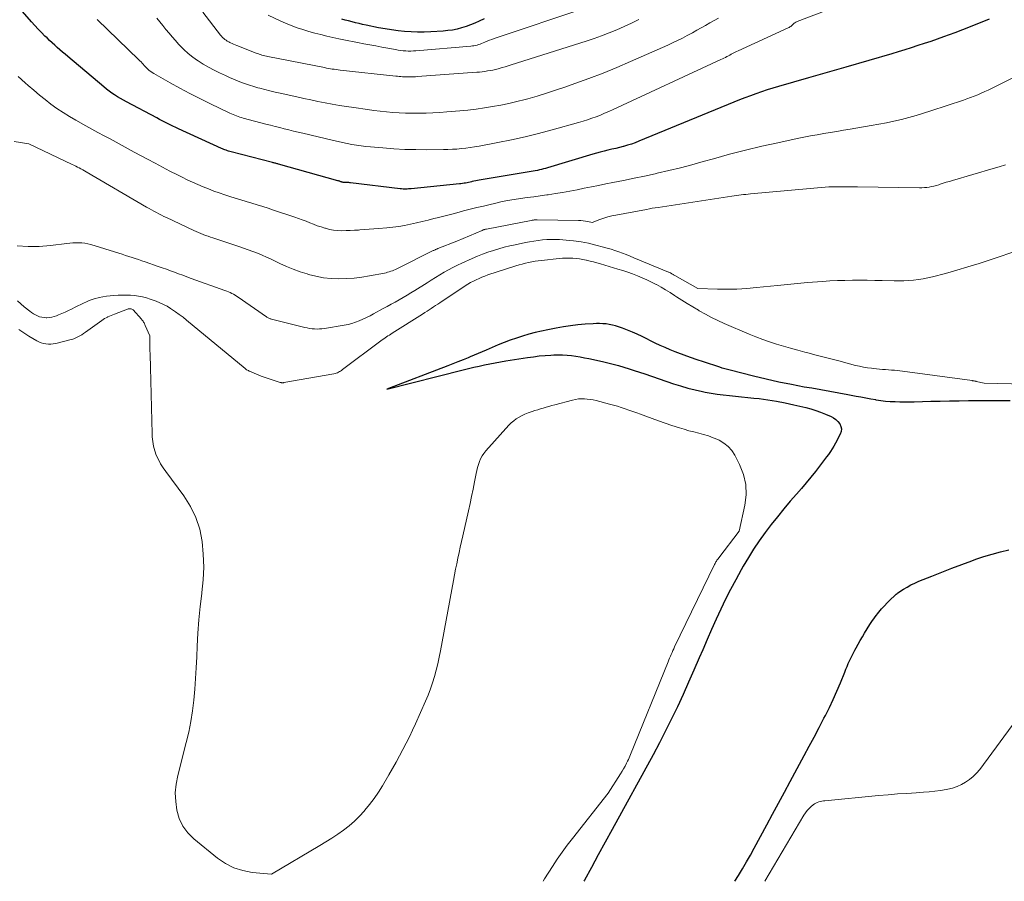
# Model space of a CAD drawing. Units: feet. Extents: x 1151672 to 1156672, y 7061370 to 7068870.
# Drawn here: x 1155322 to 1155487, y 7061370 to 7061514 of the extents above; entities that cross this region are included whole.
import ezdxf

# ---------------------------------------------------------------- set-up
doc = ezdxf.new("R2010")
doc.units = ezdxf.units.FT
doc.header["$MEASUREMENT"] = 0
doc.layers.add('Level 44', color=7, linetype='Continuous', lineweight=0)
doc.layers.add('Level 45', color=7, linetype='Continuous', lineweight=0)

msp = doc.modelspace()

# ---------------------------------------------------------------- linework, layer by layer
at = {"layer": 'Level 44', "color": 32, "linetype": 'Continuous', "lineweight": 30, "flags": 128}
for points, elevation in [([(1155484.84, 7061514.47), (1155484.17, 7061514.18), (1155482.92, 7061513.66), (1155481.66, 7061513.15), (1155480.39, 7061512.66), (1155479.11, 7061512.19), (1155477.2, 7061511.5), (1155476.13, 7061511.11), (1155475.06, 7061510.74), (1155473.98, 7061510.37), (1155472.9, 7061510.02), (1155471.81, 7061509.67), (1155470.73, 7061509.33), (1155469.64, 7061509), (1155468.55, 7061508.67), (1155460.87, 7061506.42), (1155460.08, 7061506.2), (1155459.29, 7061505.97), (1155458.51, 7061505.75), (1155457.72, 7061505.53), (1155456.93, 7061505.3), (1155456.14, 7061505.08), (1155455.36, 7061504.86), (1155454.57, 7061504.63), (1155449.55, 7061503.16), (1155448.6, 7061502.88), (1155447.66, 7061502.59), (1155446.73, 7061502.28), (1155445.79, 7061501.96), (1155444.87, 7061501.63), (1155443.94, 7061501.29), (1155443.02, 7061500.93), (1155442.11, 7061500.56), (1155426.2, 7061494), (1155425.57, 7061493.76), (1155424.93, 7061493.53), (1155424.28, 7061493.33), (1155423.62, 7061493.14), (1155423.58, 7061493.13), (1155422.94, 7061492.97), (1155422.3, 7061492.81), (1155421.65, 7061492.65), (1155421.01, 7061492.5), (1155420.36, 7061492.35), (1155419.72, 7061492.18), (1155419.08, 7061492.01), (1155418.45, 7061491.82), (1155410.86, 7061489.53), (1155410.52, 7061489.44), (1155410.19, 7061489.35), (1155409.86, 7061489.26), (1155409.52, 7061489.19), (1155409.18, 7061489.11), (1155408.84, 7061489.05), (1155408.5, 7061488.98), (1155408.16, 7061488.93), (1155399.46, 7061487.48), (1155399.16, 7061487.43), (1155398.85, 7061487.37), (1155398.55, 7061487.31), (1155398.25, 7061487.24), (1155398.15, 7061487.21), (1155397.9, 7061487.16), (1155397.65, 7061487.1), (1155397.4, 7061487.05), (1155397.15, 7061487), (1155396.9, 7061486.95), (1155396.64, 7061486.91), (1155396.39, 7061486.88), (1155396.14, 7061486.85), (1155388.04, 7061486.04), (1155387.81, 7061486.02), (1155387.59, 7061486), (1155387.36, 7061485.99), (1155387.13, 7061485.99), (1155386.91, 7061485.99), (1155386.68, 7061485.99), (1155386.45, 7061486.01), (1155386.23, 7061486.03), (1155377.87, 7061487.04), (1155377.75, 7061487.05), (1155377.63, 7061487.06), (1155377.51, 7061487.07), (1155377.39, 7061487.07), (1155377.36, 7061487.07), (1155377.26, 7061487.07), (1155377.16, 7061487.07), (1155377.05, 7061487.07), (1155376.95, 7061487.07), (1155376.85, 7061487.08), (1155376.75, 7061487.09), (1155376.65, 7061487.11), (1155376.55, 7061487.13), (1155376.45, 7061487.16), (1155376.35, 7061487.19), (1155376.26, 7061487.22), (1155376.17, 7061487.26), (1155376.07, 7061487.29), (1155375.98, 7061487.32), (1155375.88, 7061487.35), (1155375.79, 7061487.38), (1155365.84, 7061490.17), (1155365.71, 7061490.21), (1155365.58, 7061490.24), (1155365.45, 7061490.28), (1155365.32, 7061490.31), (1155365.19, 7061490.34), (1155365.06, 7061490.38), (1155364.93, 7061490.41), (1155364.8, 7061490.44), (1155357.88, 7061492.24), (1155357.68, 7061492.29), (1155357.47, 7061492.36), (1155357.27, 7061492.42), (1155357.06, 7061492.49), (1155356.86, 7061492.56), (1155356.66, 7061492.64), (1155356.46, 7061492.73), (1155356.27, 7061492.81), (1155349.06, 7061496.1), (1155348.6, 7061496.31), (1155348.15, 7061496.53), (1155347.7, 7061496.75), (1155347.25, 7061496.97), (1155346.8, 7061497.2), (1155346.35, 7061497.43), (1155345.91, 7061497.66), (1155345.46, 7061497.9), (1155340.34, 7061500.61), (1155339.84, 7061500.88), (1155339.35, 7061501.16), (1155338.86, 7061501.45), (1155338.38, 7061501.75), (1155337.91, 7061502.06), (1155337.45, 7061502.39), (1155337, 7061502.73), (1155336.56, 7061503.09), (1155330.53, 7061508.2), (1155330.09, 7061508.57), (1155329.65, 7061508.95), (1155329.21, 7061509.34), (1155328.77, 7061509.72), (1155328.34, 7061510.11), (1155327.91, 7061510.5), (1155327.49, 7061510.9), (1155327.06, 7061511.3), (1155326.71, 7061511.63), (1155326.13, 7061512.21), (1155325.55, 7061512.8), (1155324.99, 7061513.41), (1155324.44, 7061514.03), (1155322.17, 7061516.66)], 2240), ([(1155400.3, 7061514.52), (1155399.41, 7061514.1), (1155398.7, 7061513.78), (1155397.97, 7061513.48), (1155397.24, 7061513.22), (1155396.49, 7061512.98), (1155395.73, 7061512.79), (1155394.97, 7061512.63), (1155394.19, 7061512.53), (1155393.41, 7061512.45), (1155391.32, 7061512.33), (1155390.22, 7061512.29), (1155389.12, 7061512.28), (1155388.03, 7061512.32), (1155386.93, 7061512.39), (1155385.84, 7061512.5), (1155384.75, 7061512.64), (1155383.67, 7061512.82), (1155382.59, 7061513.02), (1155380.49, 7061513.45), (1155379.9, 7061513.58), (1155379.32, 7061513.71), (1155378.73, 7061513.85), (1155378.15, 7061513.99), (1155377.57, 7061514.15), (1155376.99, 7061514.31), (1155376.41, 7061514.48)], 2250), ([(1155488.36, 7061450.49), (1155487.09, 7061450.5), (1155485.82, 7061450.51), (1155484.55, 7061450.51), (1155483.28, 7061450.51), (1155482.01, 7061450.5), (1155481.39, 7061450.49), (1155479.81, 7061450.47), (1155478.23, 7061450.44), (1155476.65, 7061450.4), (1155475.07, 7061450.37), (1155472.29, 7061450.29), (1155471.49, 7061450.28), (1155470.7, 7061450.27), (1155469.9, 7061450.29), (1155469.1, 7061450.31), (1155468.3, 7061450.35), (1155467.51, 7061450.42), (1155466.72, 7061450.52), (1155465.93, 7061450.64), (1155465.86, 7061450.65), (1155465.04, 7061450.8), (1155464.22, 7061450.95), (1155463.39, 7061451.1), (1155462.57, 7061451.25), (1155461.19, 7061451.5), (1155459.68, 7061451.78), (1155458.17, 7061452.06), (1155456.66, 7061452.33), (1155455.15, 7061452.6), (1155453.89, 7061452.82), (1155451.75, 7061453.22), (1155449.62, 7061453.65), (1155447.5, 7061454.13), (1155445.39, 7061454.64), (1155441.45, 7061455.64), (1155441.01, 7061455.75), (1155440.58, 7061455.87), (1155440.15, 7061456), (1155439.73, 7061456.13), (1155437.02, 7061457.02), (1155435.93, 7061457.38), (1155434.85, 7061457.75), (1155433.78, 7061458.15), (1155432.71, 7061458.55), (1155432.29, 7061458.72), (1155431.44, 7061459.06), (1155430.6, 7061459.42), (1155429.77, 7061459.8), (1155428.94, 7061460.19), (1155426.71, 7061461.29), (1155425.9, 7061461.67), (1155425.09, 7061462.03), (1155424.27, 7061462.36), (1155423.44, 7061462.68), (1155422.8, 7061462.91), (1155422.28, 7061463.07), (1155421.76, 7061463.21), (1155421.23, 7061463.31), (1155420.69, 7061463.39), (1155420.15, 7061463.43), (1155419.61, 7061463.45), (1155419.07, 7061463.44), (1155418.53, 7061463.42), (1155417.18, 7061463.33), (1155415.96, 7061463.22), (1155414.76, 7061463.09), (1155413.55, 7061462.91), (1155412.35, 7061462.7), (1155410.91, 7061462.42), (1155409.85, 7061462.2), (1155408.79, 7061461.95), (1155407.74, 7061461.66), (1155406.7, 7061461.36), (1155405.67, 7061461.02), (1155404.64, 7061460.66), (1155403.63, 7061460.27), (1155402.62, 7061459.87), (1155400.59, 7061459.02), (1155399.93, 7061458.74), (1155399.26, 7061458.46), (1155398.6, 7061458.17), (1155397.94, 7061457.89), (1155397.57, 7061457.73), (1155396.73, 7061457.37), (1155395.88, 7061457.02), (1155395.02, 7061456.68), (1155394.17, 7061456.35), (1155383.99, 7061452.44), (1155396.75, 7061455.69), (1155397.64, 7061455.91), (1155398.53, 7061456.12), (1155399.43, 7061456.33), (1155400.32, 7061456.52), (1155401.22, 7061456.71), (1155402.12, 7061456.88), (1155403.02, 7061457.04), (1155403.92, 7061457.19), (1155407.54, 7061457.76), (1155408.51, 7061457.9), (1155409.49, 7061458.02), (1155410.47, 7061458.1), (1155411.45, 7061458.17), (1155411.94, 7061458.2), (1155412.68, 7061458.22), (1155413.42, 7061458.21), (1155414.16, 7061458.16), (1155414.9, 7061458.09), (1155415.63, 7061457.99), (1155416.37, 7061457.87), (1155417.1, 7061457.73), (1155417.82, 7061457.58), (1155420.11, 7061457.07), (1155421, 7061456.86), (1155421.89, 7061456.64), (1155422.78, 7061456.4), (1155423.66, 7061456.14), (1155424.54, 7061455.87), (1155425.41, 7061455.59), (1155426.28, 7061455.31), (1155427.16, 7061455.02), (1155431.97, 7061453.38), (1155433.17, 7061453), (1155434.38, 7061452.64), (1155435.6, 7061452.34), (1155436.82, 7061452.06), (1155437.27, 7061451.97), (1155438.28, 7061451.79), (1155439.3, 7061451.62), (1155440.31, 7061451.5), (1155441.34, 7061451.39), (1155442.36, 7061451.3), (1155443.38, 7061451.2), (1155444.41, 7061451.09), (1155445.43, 7061450.98), (1155446.33, 7061450.87), (1155447.79, 7061450.66), (1155449.26, 7061450.43), (1155450.71, 7061450.15), (1155452.16, 7061449.84), (1155454.16, 7061449.38), (1155455, 7061449.16), (1155455.82, 7061448.91), (1155456.63, 7061448.62), (1155457.43, 7061448.29), (1155458.38, 7061447.87), (1155458.8, 7061447.64), (1155459.19, 7061447.37), (1155459.53, 7061447.03), (1155459.82, 7061446.65), (1155460.01, 7061446.23), (1155460.1, 7061445.81), (1155460.05, 7061445.38), (1155459.91, 7061444.94), (1155459.12, 7061443.42), (1155458.85, 7061442.93), (1155458.57, 7061442.45), (1155458.27, 7061441.99), (1155457.95, 7061441.54), (1155457.61, 7061441.1), (1155457.28, 7061440.65), (1155456.94, 7061440.21), (1155456.6, 7061439.77), (1155455.76, 7061438.69), (1155454.98, 7061437.72), (1155454.2, 7061436.76), (1155453.4, 7061435.81), (1155452.6, 7061434.87), (1155451.55, 7061433.67), (1155450.46, 7061432.39), (1155449.39, 7061431.09), (1155448.35, 7061429.76), (1155447.33, 7061428.42), (1155446.35, 7061427.05), (1155445.41, 7061425.66), (1155444.52, 7061424.23), (1155443.66, 7061422.78), (1155443.31, 7061422.17), (1155442.42, 7061420.54), (1155441.55, 7061418.91), (1155440.72, 7061417.25), (1155439.91, 7061415.58), (1155439.13, 7061413.9), (1155438.37, 7061412.21), (1155437.62, 7061410.52), (1155436.88, 7061408.81), (1155436.31, 7061407.47), (1155435.41, 7061405.4), (1155434.51, 7061403.34), (1155433.58, 7061401.28), (1155432.64, 7061399.24), (1155431.67, 7061397.21), (1155430.67, 7061395.19), (1155429.64, 7061393.19), (1155428.57, 7061391.21), (1155421.7, 7061378.69), (1155420.54, 7061376.57), (1155419.39, 7061374.45), (1155418.24, 7061372.33), (1155417.1, 7061370.21), (1155416.99, 7061370)], 2230), ([(1155442.25, 7061370), (1155442.86, 7061370.97), (1155443.55, 7061372.1), (1155444.22, 7061373.25), (1155444.87, 7061374.4), (1155445.51, 7061375.56), (1155447.61, 7061379.45), (1155448.59, 7061381.27), (1155449.57, 7061383.09), (1155450.56, 7061384.91), (1155451.54, 7061386.73), (1155453.86, 7061391.06), (1155454.7, 7061392.62), (1155455.53, 7061394.18), (1155456.36, 7061395.75), (1155457.18, 7061397.32), (1155457.44, 7061397.81), (1155458.11, 7061399.15), (1155458.75, 7061400.49), (1155459.35, 7061401.86), (1155459.93, 7061403.24), (1155460.67, 7061405.07), (1155460.86, 7061405.54), (1155461.05, 7061406.01), (1155461.26, 7061406.47), (1155461.46, 7061406.94), (1155461.68, 7061407.4), (1155461.9, 7061407.86), (1155462.13, 7061408.31), (1155462.37, 7061408.75), (1155462.56, 7061409.11), (1155462.91, 7061409.74), (1155463.26, 7061410.36), (1155463.62, 7061410.97), (1155463.98, 7061411.58), (1155464.86, 7061413.03), (1155465.07, 7061413.36), (1155465.29, 7061413.69), (1155465.52, 7061414), (1155465.76, 7061414.32), (1155466.38, 7061415.09), (1155466.83, 7061415.63), (1155467.3, 7061416.15), (1155467.78, 7061416.66), (1155468.28, 7061417.16), (1155469.06, 7061417.91), (1155469.18, 7061418.02), (1155469.3, 7061418.12), (1155469.43, 7061418.22), (1155469.56, 7061418.31), (1155470.51, 7061418.93), (1155471.13, 7061419.31), (1155471.76, 7061419.66), (1155472.41, 7061419.98), (1155473.07, 7061420.27), (1155475.24, 7061421.14), (1155476.91, 7061421.8), (1155478.58, 7061422.45), (1155480.27, 7061423.08), (1155481.95, 7061423.71), (1155482.64, 7061423.96), (1155483.99, 7061424.42), (1155485.36, 7061424.84), (1155486.74, 7061425.2), (1155488.14, 7061425.52)], 2230)]:
    msp.add_lwpolyline(points, dxfattribs=dict(at, elevation=elevation))
at = {"layer": 'Level 45', "color": 32, "linetype": 'Continuous', "lineweight": 0, "flags": 128}
for points, elevation in [([(1155467.72, 7061519.81), (1155452.72, 7061514.07), (1155452.58, 7061514.01), (1155452.45, 7061513.94), (1155452.33, 7061513.85), (1155452.21, 7061513.76), (1155452.1, 7061513.66), (1155451.99, 7061513.56), (1155451.87, 7061513.46), (1155451.76, 7061513.36), (1155451.74, 7061513.35), (1155451.62, 7061513.25), (1155451.49, 7061513.16), (1155451.35, 7061513.08), (1155451.2, 7061513.01), (1155442.79, 7061509.15), (1155442.56, 7061509.04), (1155442.33, 7061508.93), (1155442.1, 7061508.81), (1155441.88, 7061508.69), (1155441.65, 7061508.57), (1155441.43, 7061508.45), (1155441.2, 7061508.33), (1155440.98, 7061508.21), (1155440.93, 7061508.18), (1155440.69, 7061508.05), (1155440.44, 7061507.93), (1155440.19, 7061507.8), (1155439.93, 7061507.68), (1155421.87, 7061499.3), (1155421.16, 7061498.99), (1155420.45, 7061498.68), (1155419.74, 7061498.39), (1155419.02, 7061498.1), (1155418.3, 7061497.84), (1155417.57, 7061497.58), (1155416.83, 7061497.35), (1155416.09, 7061497.14), (1155411.65, 7061495.9), (1155409.39, 7061495.3), (1155407.12, 7061494.74), (1155404.83, 7061494.24), (1155402.54, 7061493.78), (1155399.42, 7061493.19), (1155398.68, 7061493.06), (1155397.94, 7061492.95), (1155397.2, 7061492.85), (1155396.45, 7061492.77), (1155395.71, 7061492.7), (1155394.96, 7061492.65), (1155394.21, 7061492.62), (1155393.46, 7061492.6), (1155390.63, 7061492.58), (1155388.8, 7061492.59), (1155386.97, 7061492.64), (1155385.14, 7061492.74), (1155383.31, 7061492.87), (1155381.21, 7061493.06), (1155380.44, 7061493.14), (1155379.66, 7061493.24), (1155378.88, 7061493.35), (1155378.11, 7061493.48), (1155377.34, 7061493.63), (1155376.57, 7061493.78), (1155375.81, 7061493.95), (1155375.04, 7061494.12), (1155369.92, 7061495.33), (1155369.14, 7061495.51), (1155368.36, 7061495.7), (1155367.58, 7061495.89), (1155366.8, 7061496.08), (1155366.02, 7061496.28), (1155365.24, 7061496.47), (1155364.46, 7061496.68), (1155363.68, 7061496.88), (1155359.92, 7061497.89), (1155359.63, 7061497.97), (1155359.34, 7061498.06), (1155359.05, 7061498.16), (1155358.77, 7061498.26), (1155358.49, 7061498.36), (1155358.21, 7061498.48), (1155357.93, 7061498.6), (1155357.65, 7061498.72), (1155354.32, 7061500.31), (1155352.63, 7061501.14), (1155350.96, 7061501.99), (1155349.3, 7061502.88), (1155347.66, 7061503.79), (1155344.94, 7061505.34), (1155344.68, 7061505.5), (1155344.42, 7061505.68), (1155344.17, 7061505.88), (1155343.93, 7061506.08), (1155343.84, 7061506.17), (1155343.65, 7061506.34), (1155343.48, 7061506.52), (1155343.3, 7061506.71), (1155343.14, 7061506.9), (1155342.97, 7061507.09), (1155342.8, 7061507.28), (1155342.62, 7061507.46), (1155342.44, 7061507.64), (1155335.46, 7061514.4)], 2242), ([(1155417.32, 7061516.37), (1155401.93, 7061511.2), (1155401.53, 7061511.06), (1155401.14, 7061510.91), (1155400.75, 7061510.76), (1155400.37, 7061510.6), (1155400.09, 7061510.48), (1155399.84, 7061510.38), (1155399.59, 7061510.28), (1155399.34, 7061510.2), (1155399.08, 7061510.12), (1155398.82, 7061510.05), (1155398.56, 7061510), (1155398.3, 7061509.96), (1155398.03, 7061509.93), (1155388.85, 7061509.15), (1155388.42, 7061509.13), (1155387.99, 7061509.11), (1155387.56, 7061509.12), (1155387.13, 7061509.14), (1155386.7, 7061509.17), (1155386.27, 7061509.22), (1155385.84, 7061509.28), (1155385.42, 7061509.35), (1155383.14, 7061509.77), (1155382.13, 7061509.96), (1155381.11, 7061510.15), (1155380.1, 7061510.34), (1155379.08, 7061510.53), (1155378.2, 7061510.7), (1155377.63, 7061510.81), (1155377.06, 7061510.92), (1155376.49, 7061511.05), (1155375.92, 7061511.17), (1155373.91, 7061511.63), (1155372.9, 7061511.87), (1155371.9, 7061512.13), (1155370.91, 7061512.41), (1155369.92, 7061512.71), (1155368.94, 7061513.03), (1155367.97, 7061513.39), (1155367.02, 7061513.78), (1155366.08, 7061514.2), (1155364.12, 7061515.11)], 2248), ([(1155426.17, 7061514.41), (1155424.96, 7061513.79), (1155423.73, 7061513.21), (1155422.48, 7061512.65), (1155421.22, 7061512.14), (1155419.95, 7061511.65), (1155418.67, 7061511.19), (1155417.37, 7061510.76), (1155404.8, 7061506.78), (1155404.29, 7061506.63), (1155403.78, 7061506.47), (1155403.27, 7061506.33), (1155402.76, 7061506.19), (1155402.6, 7061506.14), (1155402.17, 7061506.03), (1155401.73, 7061505.93), (1155401.28, 7061505.84), (1155400.84, 7061505.77), (1155400.39, 7061505.7), (1155399.94, 7061505.64), (1155399.49, 7061505.6), (1155399.04, 7061505.56), (1155389.06, 7061504.83), (1155388.75, 7061504.81), (1155388.44, 7061504.79), (1155388.13, 7061504.78), (1155387.82, 7061504.78), (1155387.77, 7061504.78), (1155387.49, 7061504.78), (1155387.2, 7061504.78), (1155386.91, 7061504.79), (1155386.62, 7061504.81), (1155386.33, 7061504.83), (1155386.05, 7061504.86), (1155385.76, 7061504.89), (1155385.47, 7061504.92), (1155376.13, 7061505.93), (1155375.81, 7061505.96), (1155375.48, 7061506), (1155375.16, 7061506.05), (1155374.84, 7061506.1), (1155374.52, 7061506.15), (1155374.19, 7061506.21), (1155373.87, 7061506.27), (1155373.55, 7061506.33), (1155364.04, 7061508.21), (1155363.79, 7061508.26), (1155363.55, 7061508.32), (1155363.3, 7061508.38), (1155363.06, 7061508.45), (1155362.82, 7061508.52), (1155362.58, 7061508.6), (1155362.34, 7061508.68), (1155362.11, 7061508.77), (1155358.86, 7061510.05), (1155358.59, 7061510.15), (1155358.31, 7061510.27), (1155358.04, 7061510.38), (1155357.78, 7061510.5), (1155357.7, 7061510.54), (1155357.48, 7061510.65), (1155357.25, 7061510.77), (1155357.04, 7061510.91), (1155356.84, 7061511.06), (1155356.64, 7061511.22), (1155356.45, 7061511.39), (1155356.28, 7061511.58), (1155356.12, 7061511.77), (1155353.15, 7061515.62)], 2246), ([(1155439.51, 7061514.63), (1155438.78, 7061514.23), (1155438.05, 7061513.82), (1155437.33, 7061513.41), (1155436.6, 7061513), (1155435.87, 7061512.59), (1155435.14, 7061512.19), (1155434.41, 7061511.79), (1155434.28, 7061511.71), (1155433.47, 7061511.28), (1155432.66, 7061510.87), (1155431.84, 7061510.47), (1155431.01, 7061510.09), (1155424.81, 7061507.35), (1155422.5, 7061506.36), (1155420.18, 7061505.41), (1155417.83, 7061504.51), (1155415.46, 7061503.65), (1155413.78, 7061503.06), (1155412.24, 7061502.54), (1155410.69, 7061502.04), (1155409.14, 7061501.58), (1155407.57, 7061501.13), (1155407.12, 7061501.01), (1155405.77, 7061500.66), (1155404.42, 7061500.34), (1155403.06, 7061500.06), (1155401.69, 7061499.8), (1155400.32, 7061499.58), (1155398.95, 7061499.38), (1155397.56, 7061499.22), (1155396.18, 7061499.09), (1155394, 7061498.9), (1155392.85, 7061498.82), (1155391.7, 7061498.75), (1155390.54, 7061498.71), (1155389.39, 7061498.68), (1155389.21, 7061498.68), (1155388.15, 7061498.68), (1155387.08, 7061498.7), (1155386.02, 7061498.76), (1155384.96, 7061498.83), (1155383.9, 7061498.92), (1155382.84, 7061499.03), (1155381.78, 7061499.16), (1155380.73, 7061499.3), (1155378.42, 7061499.63), (1155377.22, 7061499.81), (1155376.02, 7061500.01), (1155374.83, 7061500.22), (1155373.63, 7061500.44), (1155372.44, 7061500.68), (1155371.25, 7061500.92), (1155370.07, 7061501.17), (1155368.88, 7061501.43), (1155366.11, 7061502.04), (1155365.25, 7061502.24), (1155364.39, 7061502.44), (1155363.53, 7061502.66), (1155362.68, 7061502.89), (1155362.37, 7061502.97), (1155361.67, 7061503.17), (1155360.98, 7061503.39), (1155360.29, 7061503.62), (1155359.61, 7061503.87), (1155358.94, 7061504.13), (1155358.27, 7061504.41), (1155357.6, 7061504.7), (1155356.94, 7061505), (1155355.96, 7061505.46), (1155355.03, 7061505.92), (1155354.12, 7061506.41), (1155353.23, 7061506.93), (1155352.35, 7061507.48), (1155352.25, 7061507.55), (1155351.46, 7061508.11), (1155350.7, 7061508.7), (1155349.99, 7061509.35), (1155349.31, 7061510.04), (1155349.1, 7061510.27), (1155348.55, 7061510.87), (1155348.02, 7061511.48), (1155347.49, 7061512.11), (1155346.98, 7061512.73), (1155346.47, 7061513.37), (1155345.96, 7061514), (1155345.45, 7061514.63)], 2244), ([(1155492.82, 7061506.62), (1155485.27, 7061502.86), (1155484.69, 7061502.58), (1155484.11, 7061502.31), (1155483.53, 7061502.05), (1155482.94, 7061501.8), (1155482.34, 7061501.56), (1155481.74, 7061501.33), (1155481.14, 7061501.11), (1155480.54, 7061500.91), (1155475.09, 7061499.08), (1155473.87, 7061498.69), (1155472.64, 7061498.31), (1155471.4, 7061497.97), (1155470.15, 7061497.65), (1155468.9, 7061497.36), (1155467.64, 7061497.09), (1155466.38, 7061496.84), (1155465.11, 7061496.62), (1155461.59, 7061496.02), (1155460.48, 7061495.83), (1155459.37, 7061495.64), (1155458.25, 7061495.46), (1155457.14, 7061495.27), (1155456.03, 7061495.08), (1155454.92, 7061494.88), (1155453.81, 7061494.67), (1155452.71, 7061494.44), (1155449.47, 7061493.76), (1155446.76, 7061493.16), (1155444.06, 7061492.51), (1155441.37, 7061491.81), (1155438.69, 7061491.07), (1155436.97, 7061490.58), (1155435.06, 7061490.05), (1155433.13, 7061489.55), (1155431.2, 7061489.08), (1155429.26, 7061488.63), (1155428.92, 7061488.56), (1155427.14, 7061488.17), (1155425.37, 7061487.8), (1155423.59, 7061487.43), (1155421.8, 7061487.08), (1155420.65, 7061486.85), (1155419.44, 7061486.61), (1155418.24, 7061486.37), (1155417.03, 7061486.12), (1155415.83, 7061485.87), (1155414.62, 7061485.63), (1155413.42, 7061485.41), (1155412.21, 7061485.22), (1155411, 7061485.04), (1155410.78, 7061485.01), (1155409.67, 7061484.86), (1155408.57, 7061484.71), (1155407.47, 7061484.56), (1155406.37, 7061484.4), (1155405.27, 7061484.24), (1155404.17, 7061484.05), (1155403.08, 7061483.83), (1155402, 7061483.59), (1155401.25, 7061483.42), (1155400.14, 7061483.15), (1155399.03, 7061482.88), (1155397.92, 7061482.61), (1155396.82, 7061482.32), (1155395.72, 7061482.03), (1155394.61, 7061481.75), (1155393.51, 7061481.46), (1155392.41, 7061481.18), (1155391.86, 7061481.04), (1155390.89, 7061480.8), (1155389.91, 7061480.56), (1155388.93, 7061480.33), (1155387.94, 7061480.11), (1155386.95, 7061479.91), (1155385.96, 7061479.74), (1155384.97, 7061479.61), (1155383.96, 7061479.5), (1155382.57, 7061479.39), (1155381.78, 7061479.32), (1155380.99, 7061479.26), (1155380.21, 7061479.2), (1155379.42, 7061479.13), (1155379.24, 7061479.12), (1155378.54, 7061479.08), (1155377.84, 7061479.04), (1155377.14, 7061479.02), (1155376.44, 7061479.01), (1155375.74, 7061479.05), (1155375.05, 7061479.11), (1155374.37, 7061479.24), (1155373.7, 7061479.41), (1155373.6, 7061479.44), (1155372.96, 7061479.64), (1155372.32, 7061479.85), (1155371.69, 7061480.09), (1155371.06, 7061480.34), (1155370.44, 7061480.59), (1155369.81, 7061480.84), (1155369.17, 7061481.07), (1155368.54, 7061481.29), (1155365, 7061482.47), (1155364.09, 7061482.77), (1155363.18, 7061483.07), (1155362.26, 7061483.35), (1155361.34, 7061483.63), (1155360.42, 7061483.9), (1155359.5, 7061484.18), (1155358.59, 7061484.47), (1155357.67, 7061484.76), (1155356.82, 7061485.04), (1155355.9, 7061485.34), (1155354.99, 7061485.66), (1155354.09, 7061486.01), (1155353.2, 7061486.36), (1155352.31, 7061486.74), (1155351.43, 7061487.13), (1155350.55, 7061487.54), (1155349.69, 7061487.96), (1155348.89, 7061488.35), (1155347.64, 7061488.99), (1155346.38, 7061489.63), (1155345.14, 7061490.3), (1155343.9, 7061490.97), (1155341.67, 7061492.19), (1155340.66, 7061492.74), (1155339.65, 7061493.29), (1155338.64, 7061493.84), (1155337.62, 7061494.38), (1155336.6, 7061494.92), (1155335.59, 7061495.47), (1155334.58, 7061496.02), (1155333.57, 7061496.58), (1155331.86, 7061497.52), (1155330.79, 7061498.14), (1155329.74, 7061498.79), (1155328.72, 7061499.49), (1155327.71, 7061500.21), (1155326.73, 7061500.97), (1155325.77, 7061501.74), (1155324.82, 7061502.54), (1155323.89, 7061503.36), (1155323.38, 7061503.81), (1155322.21, 7061504.86)], 2238), ([(1155487.58, 7061490.04), (1155486.56, 7061489.73), (1155485.53, 7061489.43), (1155478.71, 7061487.43), (1155478.2, 7061487.28), (1155477.68, 7061487.12), (1155477.16, 7061486.96), (1155476.65, 7061486.8), (1155476.4, 7061486.72), (1155476.01, 7061486.6), (1155475.61, 7061486.5), (1155475.21, 7061486.41), (1155474.81, 7061486.33), (1155474.4, 7061486.27), (1155474, 7061486.23), (1155473.59, 7061486.21), (1155473.18, 7061486.21), (1155462.78, 7061486.37), (1155462.71, 7061486.37), (1155462.65, 7061486.37), (1155462.58, 7061486.37), (1155462.51, 7061486.37), (1155462.49, 7061486.37), (1155462.44, 7061486.37), (1155462.38, 7061486.37), (1155462.33, 7061486.37), (1155462.28, 7061486.38), (1155462.22, 7061486.38), (1155462.17, 7061486.38), (1155462.11, 7061486.38), (1155462.06, 7061486.38), (1155457.99, 7061486.38), (1155444.9, 7061485.18), (1155444.51, 7061485.14), (1155444.12, 7061485.1), (1155443.73, 7061485.05), (1155443.34, 7061485), (1155442.95, 7061484.95), (1155442.55, 7061484.9), (1155442.16, 7061484.84), (1155441.77, 7061484.78), (1155429.42, 7061482.92), (1155428.92, 7061482.85), (1155428.43, 7061482.76), (1155427.94, 7061482.68), (1155427.44, 7061482.59), (1155422.33, 7061481.63), (1155421.65, 7061481.49), (1155420.98, 7061481.31), (1155420.32, 7061481.11), (1155419.66, 7061480.87), (1155418.36, 7061480.37), (1155417.61, 7061480.54), (1155417.23, 7061480.61), (1155416.86, 7061480.66), (1155416.48, 7061480.7), (1155416.09, 7061480.71), (1155409.15, 7061480.83), (1155409.03, 7061480.83), (1155408.9, 7061480.82), (1155408.78, 7061480.82), (1155408.66, 7061480.81), (1155408.53, 7061480.79), (1155408.41, 7061480.77), (1155408.29, 7061480.75), (1155408.17, 7061480.73), (1155400.66, 7061479.29), (1155400.56, 7061479.27), (1155400.47, 7061479.25), (1155400.37, 7061479.23), (1155400.28, 7061479.2), (1155400.19, 7061479.17), (1155400.1, 7061479.14), (1155400.01, 7061479.1), (1155399.92, 7061479.07), (1155395.71, 7061477.27), (1155392.53, 7061476.02), (1155392.43, 7061475.98), (1155392.33, 7061475.94), (1155392.24, 7061475.9), (1155392.14, 7061475.86), (1155392.04, 7061475.81), (1155391.94, 7061475.77), (1155391.85, 7061475.72), (1155391.75, 7061475.68), (1155385.66, 7061472.65), (1155385.41, 7061472.53), (1155385.15, 7061472.42), (1155384.9, 7061472.31), (1155384.63, 7061472.21), (1155384.37, 7061472.12), (1155384.1, 7061472.04), (1155383.83, 7061471.97), (1155383.56, 7061471.92), (1155381.08, 7061471.45), (1155379.8, 7061471.24), (1155378.51, 7061471.08), (1155377.22, 7061471), (1155375.93, 7061470.96), (1155374.64, 7061471.01), (1155373.36, 7061471.14), (1155372.09, 7061471.38), (1155370.84, 7061471.69), (1155370.61, 7061471.76), (1155369.45, 7061472.13), (1155368.3, 7061472.55), (1155367.17, 7061473.02), (1155366.05, 7061473.52), (1155365.35, 7061473.87), (1155364.59, 7061474.22), (1155363.84, 7061474.57), (1155363.07, 7061474.9), (1155362.31, 7061475.23), (1155361.53, 7061475.53), (1155360.75, 7061475.83), (1155359.97, 7061476.11), (1155359.18, 7061476.37), (1155354.84, 7061477.79), (1155354.43, 7061477.93), (1155354.03, 7061478.07), (1155353.62, 7061478.22), (1155353.22, 7061478.37), (1155352.81, 7061478.53), (1155352.42, 7061478.7), (1155352.02, 7061478.87), (1155351.63, 7061479.05), (1155347.07, 7061481.2), (1155346.64, 7061481.41), (1155346.22, 7061481.62), (1155345.8, 7061481.83), (1155345.38, 7061482.05), (1155344.96, 7061482.28), (1155344.55, 7061482.51), (1155344.14, 7061482.74), (1155343.73, 7061482.98), (1155333.6, 7061488.89), (1155333.31, 7061489.05), (1155333.03, 7061489.21), (1155332.74, 7061489.37), (1155332.45, 7061489.52), (1155332.16, 7061489.68), (1155331.87, 7061489.82), (1155331.57, 7061489.97), (1155331.28, 7061490.11), (1155323.99, 7061493.57), (1155321.57, 7061493.94)], 2236), ([(1155489.98, 7061475.79), (1155485, 7061474.12), (1155483.16, 7061473.51), (1155481.3, 7061472.93), (1155479.44, 7061472.38), (1155477.57, 7061471.86), (1155475.39, 7061471.28), (1155474.59, 7061471.09), (1155473.8, 7061470.93), (1155473, 7061470.81), (1155472.19, 7061470.72), (1155471.37, 7061470.66), (1155470.56, 7061470.62), (1155469.75, 7061470.61), (1155468.93, 7061470.61), (1155466.96, 7061470.66), (1155465.71, 7061470.68), (1155464.45, 7061470.7), (1155463.2, 7061470.7), (1155461.94, 7061470.7), (1155460.69, 7061470.69), (1155459.43, 7061470.65), (1155458.18, 7061470.59), (1155456.93, 7061470.51), (1155456.09, 7061470.45), (1155454.42, 7061470.33), (1155452.76, 7061470.18), (1155451.09, 7061470.02), (1155449.43, 7061469.85), (1155445.88, 7061469.47), (1155444.25, 7061469.32), (1155442.61, 7061469.23), (1155440.97, 7061469.2), (1155439.33, 7061469.22), (1155436.05, 7061469.34), (1155432.19, 7061471.51), (1155432.09, 7061471.57), (1155432, 7061471.62), (1155431.91, 7061471.67), (1155431.82, 7061471.73), (1155431.8, 7061471.74), (1155431.72, 7061471.79), (1155431.64, 7061471.84), (1155431.56, 7061471.88), (1155431.48, 7061471.93), (1155431.4, 7061471.97), (1155431.31, 7061472.01), (1155431.23, 7061472.05), (1155431.14, 7061472.08), (1155425.32, 7061474.49), (1155424.7, 7061474.75), (1155424.07, 7061475), (1155423.44, 7061475.24), (1155422.81, 7061475.47), (1155422.17, 7061475.7), (1155421.53, 7061475.91), (1155420.89, 7061476.1), (1155420.24, 7061476.28), (1155418.98, 7061476.61), (1155417.75, 7061476.9), (1155416.51, 7061477.14), (1155415.26, 7061477.31), (1155414, 7061477.44), (1155412.91, 7061477.51), (1155412.19, 7061477.54), (1155411.47, 7061477.55), (1155410.75, 7061477.52), (1155410.03, 7061477.46), (1155409.32, 7061477.38), (1155408.61, 7061477.28), (1155407.89, 7061477.16), (1155407.19, 7061477.02), (1155405.48, 7061476.67), (1155404.55, 7061476.47), (1155403.63, 7061476.24), (1155402.72, 7061475.99), (1155401.81, 7061475.72), (1155400.9, 7061475.42), (1155400.01, 7061475.09), (1155399.13, 7061474.74), (1155398.26, 7061474.36), (1155396.54, 7061473.58), (1155395.78, 7061473.22), (1155395.04, 7061472.84), (1155394.3, 7061472.45), (1155393.57, 7061472.04), (1155392.85, 7061471.61), (1155392.13, 7061471.18), (1155391.42, 7061470.75), (1155390.71, 7061470.3), (1155388.66, 7061469.01), (1155388.01, 7061468.6), (1155387.36, 7061468.21), (1155386.7, 7061467.82), (1155386.03, 7061467.43), (1155385.37, 7061467.06), (1155384.7, 7061466.68), (1155384.03, 7061466.31), (1155383.35, 7061465.95), (1155381.76, 7061465.08), (1155381.17, 7061464.77), (1155380.57, 7061464.47), (1155379.97, 7061464.19), (1155379.36, 7061463.91), (1155378.74, 7061463.67), (1155378.11, 7061463.46), (1155377.47, 7061463.3), (1155376.82, 7061463.17), (1155373.51, 7061462.63), (1155373.1, 7061462.58), (1155372.69, 7061462.55), (1155372.28, 7061462.54), (1155371.86, 7061462.55), (1155371.45, 7061462.59), (1155371.04, 7061462.64), (1155370.64, 7061462.71), (1155370.23, 7061462.8), (1155364.63, 7061464.19), (1155364.52, 7061464.22), (1155364.41, 7061464.26), (1155364.3, 7061464.3), (1155364.19, 7061464.35), (1155364.09, 7061464.4), (1155363.99, 7061464.46), (1155363.89, 7061464.52), (1155363.79, 7061464.58), (1155359.07, 7061467.86), (1155358.81, 7061468.03), (1155358.55, 7061468.2), (1155358.28, 7061468.35), (1155358, 7061468.5), (1155357.72, 7061468.63), (1155357.44, 7061468.76), (1155357.15, 7061468.88), (1155356.86, 7061468.99), (1155351.17, 7061471.03), (1155350.48, 7061471.28), (1155349.79, 7061471.54), (1155349.1, 7061471.79), (1155348.41, 7061472.05), (1155347.72, 7061472.3), (1155347.04, 7061472.55), (1155346.34, 7061472.8), (1155345.65, 7061473.04), (1155343.47, 7061473.8), (1155342.93, 7061473.99), (1155342.38, 7061474.18), (1155341.83, 7061474.36), (1155341.29, 7061474.53), (1155340.74, 7061474.71), (1155340.19, 7061474.88), (1155339.64, 7061475.06), (1155339.09, 7061475.23), (1155334.4, 7061476.69), (1155333.91, 7061476.82), (1155333.41, 7061476.92), (1155332.91, 7061476.97), (1155332.4, 7061476.99), (1155331.89, 7061476.98), (1155331.38, 7061476.96), (1155330.87, 7061476.92), (1155330.37, 7061476.86), (1155327.63, 7061476.51), (1155325.76, 7061476.36), (1155323.89, 7061476.34), (1155322.03, 7061476.5)], 2234), ([(1155493.19, 7061453.25), (1155484.01, 7061453.47), (1155482.68, 7061453.77), (1155482.6, 7061453.79), (1155482.51, 7061453.81), (1155482.43, 7061453.82), (1155482.34, 7061453.84), (1155482.25, 7061453.85), (1155482.17, 7061453.86), (1155482.08, 7061453.87), (1155481.99, 7061453.89), (1155469.49, 7061455.56), (1155468.99, 7061455.62), (1155468.49, 7061455.67), (1155467.99, 7061455.72), (1155467.49, 7061455.75), (1155466.99, 7061455.78), (1155466.49, 7061455.82), (1155465.99, 7061455.87), (1155465.49, 7061455.92), (1155465.14, 7061455.96), (1155464.47, 7061456.05), (1155463.8, 7061456.16), (1155463.13, 7061456.29), (1155462.47, 7061456.45), (1155459.67, 7061457.18), (1155458.33, 7061457.53), (1155456.98, 7061457.89), (1155455.64, 7061458.24), (1155454.29, 7061458.59), (1155453.97, 7061458.67), (1155452.79, 7061458.99), (1155451.6, 7061459.32), (1155450.43, 7061459.66), (1155449.25, 7061460.01), (1155448.09, 7061460.38), (1155446.93, 7061460.78), (1155445.79, 7061461.22), (1155444.66, 7061461.69), (1155440.47, 7061463.49), (1155439.4, 7061463.97), (1155438.35, 7061464.48), (1155437.32, 7061465.02), (1155436.31, 7061465.59), (1155436.15, 7061465.68), (1155435.22, 7061466.23), (1155434.3, 7061466.79), (1155433.39, 7061467.37), (1155432.49, 7061467.95), (1155432.17, 7061468.16), (1155431.42, 7061468.64), (1155430.67, 7061469.1), (1155429.9, 7061469.55), (1155429.13, 7061469.99), (1155429.1, 7061470), (1155428.32, 7061470.41), (1155427.54, 7061470.79), (1155426.75, 7061471.14), (1155425.94, 7061471.46), (1155425.13, 7061471.77), (1155424.31, 7061472.06), (1155423.48, 7061472.33), (1155422.65, 7061472.59), (1155419.75, 7061473.45), (1155419.17, 7061473.62), (1155418.59, 7061473.78), (1155418.01, 7061473.93), (1155417.42, 7061474.07), (1155417.35, 7061474.09), (1155416.8, 7061474.21), (1155416.24, 7061474.3), (1155415.68, 7061474.37), (1155415.11, 7061474.41), (1155414.54, 7061474.43), (1155413.97, 7061474.43), (1155413.41, 7061474.4), (1155412.84, 7061474.35), (1155409.88, 7061474.03), (1155409.33, 7061473.96), (1155408.79, 7061473.88), (1155408.25, 7061473.78), (1155407.71, 7061473.68), (1155407.18, 7061473.56), (1155406.65, 7061473.42), (1155406.12, 7061473.27), (1155405.6, 7061473.11), (1155400.9, 7061471.59), (1155400.4, 7061471.42), (1155399.9, 7061471.23), (1155399.41, 7061471.02), (1155398.93, 7061470.8), (1155398.46, 7061470.56), (1155397.99, 7061470.31), (1155397.53, 7061470.04), (1155397.08, 7061469.75), (1155392.85, 7061466.94), (1155392.49, 7061466.71), (1155392.13, 7061466.47), (1155391.78, 7061466.23), (1155391.42, 7061465.99), (1155391.06, 7061465.75), (1155390.7, 7061465.52), (1155390.34, 7061465.28), (1155389.97, 7061465.05), (1155384.88, 7061461.85), (1155384.64, 7061461.69), (1155384.4, 7061461.53), (1155384.15, 7061461.37), (1155383.91, 7061461.21), (1155383.68, 7061461.05), (1155383.44, 7061460.88), (1155383.21, 7061460.71), (1155382.97, 7061460.54), (1155376.55, 7061455.73), (1155376.38, 7061455.61), (1155376.21, 7061455.5), (1155376.04, 7061455.4), (1155375.86, 7061455.3), (1155375.68, 7061455.22), (1155375.49, 7061455.15), (1155375.3, 7061455.1), (1155375.1, 7061455.05), (1155366.72, 7061453.55), (1155366.64, 7061453.54), (1155366.56, 7061453.53), (1155366.48, 7061453.53), (1155366.4, 7061453.53), (1155366.33, 7061453.54), (1155366.25, 7061453.55), (1155366.17, 7061453.56), (1155366.1, 7061453.59), (1155362.92, 7061454.62), (1155360.95, 7061455.48), (1155360.89, 7061455.5), (1155360.84, 7061455.53), (1155360.78, 7061455.56), (1155360.72, 7061455.58), (1155360.63, 7061455.63), (1155360.47, 7061455.72), (1155360.4, 7061455.76), (1155360.34, 7061455.81), (1155360.28, 7061455.86), (1155360.22, 7061455.91), (1155350.44, 7061464.01), (1155349.83, 7061464.5), (1155349.21, 7061464.97), (1155348.57, 7061465.43), (1155347.93, 7061465.87), (1155347.75, 7061465.99), (1155347.17, 7061466.34), (1155346.58, 7061466.66), (1155345.97, 7061466.94), (1155345.34, 7061467.2), (1155344.34, 7061467.56), (1155343.7, 7061467.76), (1155343.04, 7061467.93), (1155342.38, 7061468.06), (1155341.71, 7061468.15), (1155341.03, 7061468.2), (1155340.35, 7061468.23), (1155339.67, 7061468.23), (1155338.99, 7061468.21), (1155338.26, 7061468.17), (1155337.64, 7061468.12), (1155337.02, 7061468.05), (1155336.41, 7061467.94), (1155335.8, 7061467.81), (1155335.6, 7061467.76), (1155335.1, 7061467.63), (1155334.61, 7061467.47), (1155334.12, 7061467.29), (1155333.64, 7061467.1), (1155333.17, 7061466.88), (1155332.7, 7061466.66), (1155332.24, 7061466.43), (1155331.77, 7061466.2), (1155331.17, 7061465.89), (1155330.63, 7061465.62), (1155330.09, 7061465.37), (1155329.54, 7061465.13), (1155328.98, 7061464.89), (1155328.65, 7061464.76), (1155328.25, 7061464.63), (1155327.85, 7061464.52), (1155327.43, 7061464.46), (1155327.01, 7061464.43), (1155326.93, 7061464.43), (1155326.55, 7061464.45), (1155326.18, 7061464.5), (1155325.82, 7061464.59), (1155325.46, 7061464.72), (1155325.12, 7061464.89), (1155324.79, 7061465.07), (1155324.47, 7061465.28), (1155324.17, 7061465.51), (1155323.25, 7061466.25), (1155322.67, 7061466.75), (1155322.11, 7061467.26)], 2232), ([(1155322.35, 7061462.48), (1155323.15, 7061461.89), (1155323.99, 7061461.35), (1155325.34, 7061460.58), (1155325.7, 7061460.39), (1155326.08, 7061460.24), (1155326.48, 7061460.13), (1155326.88, 7061460.04), (1155327.29, 7061460), (1155327.7, 7061460), (1155328.1, 7061460.04), (1155328.51, 7061460.12), (1155330.86, 7061460.7), (1155331.21, 7061460.8), (1155331.56, 7061460.92), (1155331.9, 7061461.06), (1155332.23, 7061461.22), (1155332.55, 7061461.41), (1155332.87, 7061461.59), (1155333.18, 7061461.8), (1155333.48, 7061462.01), (1155336.22, 7061463.99), (1155336.45, 7061464.15), (1155336.69, 7061464.29), (1155336.94, 7061464.43), (1155337.19, 7061464.55), (1155337.22, 7061464.57), (1155337.5, 7061464.69), (1155337.78, 7061464.81), (1155338.06, 7061464.92), (1155338.34, 7061465.03), (1155340.56, 7061465.87), (1155340.64, 7061465.9), (1155340.73, 7061465.92), (1155340.81, 7061465.93), (1155340.89, 7061465.93), (1155341, 7061465.93), (1155341.14, 7061465.92), (1155341.26, 7061465.88), (1155341.37, 7061465.81), (1155341.47, 7061465.73), (1155342.85, 7061464.2), (1155342.95, 7061464.08), (1155343.05, 7061463.96), (1155343.14, 7061463.83), (1155343.23, 7061463.7), (1155343.31, 7061463.57), (1155343.38, 7061463.43), (1155343.45, 7061463.29), (1155343.51, 7061463.15), (1155344.25, 7061461.38), (1155344.27, 7061460.17), (1155344.29, 7061459.57), (1155344.3, 7061458.96), (1155344.32, 7061458.36), (1155344.33, 7061457.75), (1155344.36, 7061456.62), (1155344.39, 7061455.51), (1155344.42, 7061454.4), (1155344.45, 7061453.29), (1155344.48, 7061452.18), (1155344.52, 7061451.07), (1155344.55, 7061449.96), (1155344.58, 7061448.85), (1155344.61, 7061447.74), (1155344.69, 7061444.47), (1155344.75, 7061443.68), (1155344.88, 7061442.9), (1155345.09, 7061442.14), (1155345.36, 7061441.39), (1155345.7, 7061440.67), (1155346.08, 7061439.97), (1155346.5, 7061439.29), (1155346.95, 7061438.64), (1155349.95, 7061434.61), (1155351.07, 7061432.82), (1155351.99, 7061430.96), (1155352.62, 7061428.98), (1155353.04, 7061426.91), (1155353.22, 7061424.79), (1155353.29, 7061422.66), (1155353.19, 7061420.53), (1155352.99, 7061418.41), (1155352.97, 7061418.24), (1155352.7, 7061416.03), (1155352.48, 7061413.82), (1155352.32, 7061411.6), (1155352.2, 7061409.38), (1155352.13, 7061407.59), (1155352.04, 7061405.78), (1155351.93, 7061403.97), (1155351.8, 7061402.17), (1155351.64, 7061400.36), (1155351.42, 7061398.57), (1155351.14, 7061396.78), (1155350.79, 7061395.01), (1155350.38, 7061393.25), (1155348.96, 7061387.75), (1155348.68, 7061386.3), (1155348.54, 7061384.84), (1155348.6, 7061383.39), (1155348.78, 7061381.92), (1155349.21, 7061380.54), (1155349.8, 7061379.26), (1155350.65, 7061378.13), (1155351.67, 7061377.1), (1155355.62, 7061373.88), (1155356.94, 7061372.99), (1155358.33, 7061372.26), (1155359.83, 7061371.79), (1155361.4, 7061371.5), (1155364.65, 7061371.18), (1155372.75, 7061376), (1155373.76, 7061376.62), (1155374.76, 7061377.25), (1155375.74, 7061377.91), (1155376.71, 7061378.59), (1155377.64, 7061379.32), (1155378.53, 7061380.08), (1155379.37, 7061380.91), (1155380.17, 7061381.77), (1155380.28, 7061381.9), (1155381.08, 7061382.89), (1155381.84, 7061383.9), (1155382.55, 7061384.94), (1155383.22, 7061386.02), (1155384.31, 7061387.86), (1155384.91, 7061388.91), (1155385.51, 7061389.96), (1155386.09, 7061391.01), (1155386.65, 7061392.07), (1155387.21, 7061393.15), (1155387.74, 7061394.22), (1155388.26, 7061395.31), (1155388.76, 7061396.41), (1155390.45, 7061400.2), (1155390.88, 7061401.21), (1155391.28, 7061402.24), (1155391.63, 7061403.28), (1155391.96, 7061404.33), (1155392.25, 7061405.39), (1155392.52, 7061406.46), (1155392.75, 7061407.54), (1155392.97, 7061408.62), (1155395.14, 7061420.4), (1155395.31, 7061421.34), (1155395.49, 7061422.28), (1155395.68, 7061423.21), (1155395.87, 7061424.15), (1155396.07, 7061425.08), (1155396.27, 7061426.01), (1155396.47, 7061426.95), (1155396.68, 7061427.88), (1155397.64, 7061432.09), (1155397.9, 7061433.29), (1155398.16, 7061434.5), (1155398.41, 7061435.71), (1155398.64, 7061436.93), (1155398.91, 7061438.33), (1155399.02, 7061438.84), (1155399.14, 7061439.34), (1155399.3, 7061439.84), (1155399.47, 7061440.34), (1155399.68, 7061440.81), (1155399.93, 7061441.27), (1155400.22, 7061441.69), (1155400.54, 7061442.1), (1155404.42, 7061446.43), (1155404.81, 7061446.82), (1155405.22, 7061447.18), (1155405.66, 7061447.5), (1155406.13, 7061447.79), (1155406.62, 7061448.05), (1155407.11, 7061448.28), (1155407.62, 7061448.48), (1155408.14, 7061448.67), (1155408.29, 7061448.71), (1155408.76, 7061448.86), (1155409.24, 7061449.01), (1155409.71, 7061449.16), (1155410.18, 7061449.3), (1155410.66, 7061449.45), (1155411.13, 7061449.58), (1155411.61, 7061449.72), (1155412.09, 7061449.85), (1155415.07, 7061450.64), (1155415.56, 7061450.74), (1155416.05, 7061450.82), (1155416.55, 7061450.85), (1155417.05, 7061450.84), (1155417.55, 7061450.8), (1155418.05, 7061450.74), (1155418.54, 7061450.65), (1155419.03, 7061450.54), (1155421.28, 7061449.95), (1155421.94, 7061449.78), (1155422.59, 7061449.59), (1155423.24, 7061449.39), (1155423.89, 7061449.17), (1155424.53, 7061448.95), (1155425.18, 7061448.73), (1155425.82, 7061448.49), (1155426.45, 7061448.26), (1155427.34, 7061447.92), (1155428.42, 7061447.52), (1155429.5, 7061447.13), (1155430.59, 7061446.76), (1155431.69, 7061446.4), (1155432.97, 7061445.99), (1155433.78, 7061445.74), (1155434.58, 7061445.5), (1155435.4, 7061445.29), (1155436.22, 7061445.09), (1155437.03, 7061444.87), (1155437.83, 7061444.62), (1155438.62, 7061444.33), (1155439.39, 7061444), (1155439.61, 7061443.9), (1155440.41, 7061443.42), (1155441.13, 7061442.86), (1155441.73, 7061442.17), (1155442.24, 7061441.39), (1155443.06, 7061439.84), (1155443.71, 7061438.19), (1155444.11, 7061436.5), (1155444.16, 7061434.77), (1155443.96, 7061433), (1155442.99, 7061428.64), (1155439.55, 7061424.19), (1155439.46, 7061424.06), (1155439.36, 7061423.93), (1155439.27, 7061423.8), (1155439.18, 7061423.66), (1155439.1, 7061423.52), (1155439.02, 7061423.38), (1155438.94, 7061423.24), (1155438.87, 7061423.1), (1155432.17, 7061409.26), (1155432.03, 7061408.96), (1155431.88, 7061408.65), (1155431.74, 7061408.34), (1155431.6, 7061408.03), (1155431.47, 7061407.71), (1155431.33, 7061407.4), (1155431.2, 7061407.09), (1155431.07, 7061406.77), (1155424.81, 7061391.27), (1155424.69, 7061390.99), (1155424.56, 7061390.7), (1155424.43, 7061390.42), (1155424.29, 7061390.14), (1155424.11, 7061389.78), (1155423.87, 7061389.32), (1155423.62, 7061388.87), (1155423.36, 7061388.43), (1155423.09, 7061387.99), (1155421.06, 7061384.79), (1155415.07, 7061377.2), (1155414.19, 7061376.06), (1155413.34, 7061374.9), (1155412.52, 7061373.71), (1155411.73, 7061372.51), (1155410.4, 7061370.41), (1155410.15, 7061370)], 2232), ([(1155447.27, 7061370), (1155453.83, 7061381.08), (1155454.1, 7061381.48), (1155454.38, 7061381.86), (1155454.71, 7061382.21), (1155455.06, 7061382.55), (1155455.38, 7061382.83), (1155455.6, 7061382.99), (1155455.82, 7061383.12), (1155456.06, 7061383.23), (1155456.31, 7061383.31), (1155456.57, 7061383.37), (1155456.83, 7061383.43), (1155457.1, 7061383.47), (1155457.36, 7061383.5), (1155466.34, 7061384.36), (1155467.92, 7061384.5), (1155469.49, 7061384.63), (1155471.06, 7061384.74), (1155472.63, 7061384.84), (1155473.88, 7061384.91), (1155474.83, 7061384.98), (1155475.78, 7061385.08), (1155476.72, 7061385.21), (1155477.66, 7061385.37), (1155477.93, 7061385.42), (1155478.72, 7061385.62), (1155479.48, 7061385.87), (1155480.21, 7061386.2), (1155480.92, 7061386.59), (1155481.58, 7061387.06), (1155482.2, 7061387.57), (1155482.75, 7061388.14), (1155483.27, 7061388.76), (1155490.13, 7061397.99)], 2232)]:
    msp.add_lwpolyline(points, dxfattribs=dict(at, elevation=elevation))

doc.saveas('drawing.dxf')
